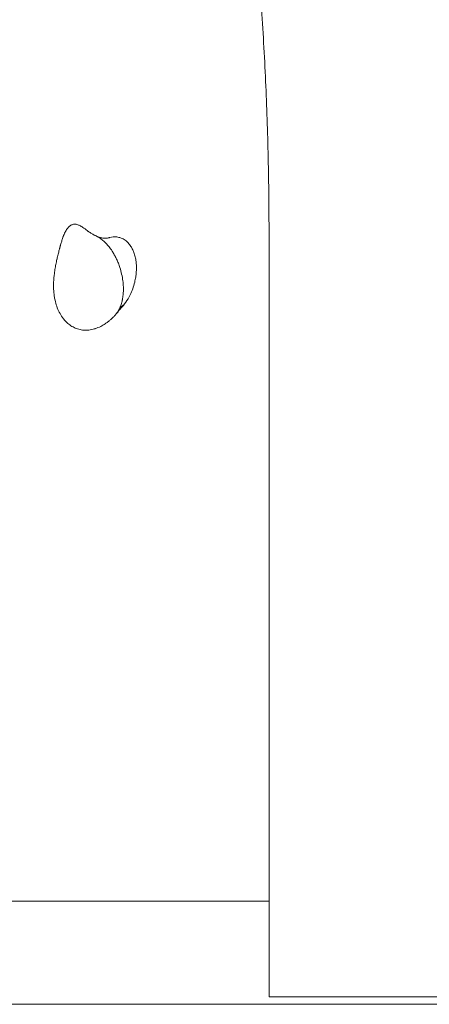
# Model space of a CAD drawing. Units: millimetres. Extents: x 1214 to 28390, y 1019 to 19006.
# Drawn here: x 6870 to 7084, y 13922 to 14436 of the extents above; entities that cross this region are included whole.
import ezdxf

# ---------------------------------------------------------------- set-up
doc = ezdxf.new("R2010")
doc.units = ezdxf.units.MM
doc.header["$MEASUREMENT"] = 0
doc.layers.add('Draufsicht', color=7, linetype='Continuous')

# ---------------------------------------------------------------- blocks, each defined once
blk = doc.blocks.new('block 23')
at = {"layer": 'Draufsicht', "color": 250, "lineweight": 18}
for points, knots in [([(7000.3, 14324.87), (7000.3, 14325.69), (7000.3, 14326.5), (7000.3, 14327.32), (7000.3, 14327.73), (7000.3, 14328.13), (7000.3, 14328.54), (7000.3, 14328.95), (7000.3, 14329.36), (7000.3, 14329.76), (7000.29, 14330.17), (7000.29, 14330.58), (7000.29, 14330.98), (7000.29, 14331.39), (7000.29, 14331.79), (7000.29, 14332.2), (7000.29, 14332.61), (7000.28, 14333.01), (7000.28, 14333.42), (7000.28, 14333.83), (7000.28, 14334.23), (7000.28, 14334.64), (7000.27, 14335.45), (7000.27, 14336.26), (7000.26, 14337.07), (7000.25, 14337.89), (7000.25, 14338.7), (7000.24, 14339.51), (7000.23, 14340.33), (7000.23, 14341.14), (7000.22, 14341.95), (7000.21, 14342.76), (7000.2, 14343.58), (7000.19, 14344.39), (7000.16, 14347.64), (7000.11, 14350.89), (7000.06, 14354.14), (7000, 14357.39), (6999.94, 14360.63), (6999.87, 14363.88), (6999.72, 14370.49), (6999.54, 14377.09), (6999.31, 14383.69), (6999.09, 14390.29), (6998.83, 14396.88), (6998.53, 14403.47), (6997.93, 14416.86), (6997.17, 14430.23), (6996.26, 14443.54), (6996.17, 14444.83), (6996.07, 14446.33), (6995.95, 14448.03), (6995.09, 14460.06), (6994.11, 14472.04), (6993.01, 14483.97), (6991.75, 14497.59), (6990.32, 14511.15), (6988.74, 14524.62), (6987.14, 14538.28), (6985.37, 14551.86), (6983.44, 14565.34), (6981.49, 14578.98), (6979.37, 14592.52), (6977.09, 14605.95), (6974.78, 14619.53), (6972.31, 14632.99), (6969.68, 14646.31), (6967.01, 14659.76), (6964.18, 14673.07), (6961.19, 14686.23), (6958.17, 14699.5), (6954.99, 14712.61), (6951.65, 14725.54), (6950.84, 14728.65), (6950.09, 14731.51), (6949.4, 14734.12), (6946.72, 14744.21), (6943.94, 14754.19), (6941.06, 14764.05), (6937.35, 14776.77), (6933.49, 14789.29), (6929.47, 14801.59), (6925.43, 14813.95), (6921.23, 14826.08), (6916.89, 14837.98), (6914.56, 14844.38), (6912.18, 14850.7), (6909.77, 14856.96), (6907.67, 14862.37), (6905.55, 14867.74), (6903.39, 14873.05), (6898.74, 14884.51), (6893.95, 14895.7), (6889.03, 14906.63), (6884.65, 14916.35), (6880.16, 14925.86), (6875.57, 14935.13), (6874.92, 14936.44), (6874.36, 14937.59), (6873.87, 14938.57), (6868.69, 14948.91), (6863.39, 14958.97), (6857.99, 14968.72), (6853.96, 14975.98), (6849.88, 14983.06), (6845.73, 14989.97), (6844.37, 14992.24), (6842.95, 14994.58), (6841.48, 14996.97), (6835.9, 15006.04), (6830.22, 15014.78), (6824.45, 15023.2), (6822.88, 15025.5), (6821.21, 15027.9), (6819.44, 15030.41), (6815.33, 15036.21), (6811.18, 15041.85), (6807, 15047.33), (6803.37, 15052.07), (6799.71, 15056.68), (6796.04, 15061.16), (6793.78, 15063.92), (6791.51, 15066.63), (6789.23, 15069.28), (6784.54, 15074.75), (6779.81, 15080.01), (6775.06, 15085.06), (6773.74, 15086.46), (6772.47, 15087.78), (6771.27, 15089.03), (6766.24, 15094.23), (6761.18, 15099.19), (6756.11, 15103.91), (6755.66, 15104.32), (6755.16, 15104.79), (6754.61, 15105.29), (6754.15, 15105.71), (6753.68, 15106.14), (6753.23, 15106.56), (6748.45, 15110.9), (6743.66, 15115.03), (6738.86, 15118.94), (6737.72, 15119.87), (6736.5, 15120.85), (6735.21, 15121.87), (6731.17, 15125.07), (6727.12, 15128.13), (6723.06, 15131.02), (6721.13, 15132.41), (6719.22, 15133.74), (6717.34, 15135.02), (6714.39, 15137.02), (6711.44, 15138.94), (6708.5, 15140.78), (6705.56, 15142.62), (6702.62, 15144.38), (6699.69, 15146.06), (6698.16, 15146.94), (6696.59, 15147.81), (6694.98, 15148.69), (6690.77, 15150.98), (6686.56, 15153.11), (6682.37, 15155.08), (6682.36, 15155.08), (6682.35, 15155.09), (6682.35, 15155.09), (6678.39, 15156.95), (6674.45, 15158.66), (6670.52, 15160.24), (6668.74, 15160.95), (6667.01, 15161.61), (6665.36, 15162.22), (6663.28, 15162.99), (6661.27, 15163.7), (6659.32, 15164.35), (6655.79, 15165.53), (6652.26, 15166.61), (6648.74, 15167.57), (6648.72, 15167.58), (6648.7, 15167.58), (6648.68, 15167.59), (6645.28, 15168.52), (6641.89, 15169.34), (6638.51, 15170.07), (6636.58, 15170.49), (6634.59, 15170.88), (6632.52, 15171.26), (6631.32, 15171.47), (6630.06, 15171.69), (6628.73, 15171.9), (6627.14, 15172.15), (6625.55, 15172.38), (6623.96, 15172.59), (6622.4, 15172.79), (6620.84, 15172.98), (6619.27, 15173.14), (6618.39, 15173.24), (6617.52, 15173.32), (6616.65, 15173.4), (6615.95, 15173.46), (6615.28, 15173.51), (6614.65, 15173.56), (6613.13, 15173.68), (6611.6, 15173.78), (6610.08, 15173.86), (6609.33, 15173.9), (6608.57, 15173.93), (6607.82, 15173.96), (6607.07, 15173.99), (6606.32, 15174.01), (6605.57, 15174.03), (6604.82, 15174.05), (6604.08, 15174.06), (6603.33, 15174.07), (6602.59, 15174.09), (6601.85, 15174.09), (6601.1, 15174.09), (6601.1, 15174.09), (6601.1, 15174.09), (6601.1, 15174.09), (6600.36, 15174.09), (6599.62, 15174.09), (6598.87, 15174.07), (6598.13, 15174.06), (6597.39, 15174.05), (6596.64, 15174.03), (6595.89, 15174.01), (6595.14, 15173.99), (6594.39, 15173.96), (6593.63, 15173.93), (6592.88, 15173.9), (6592.12, 15173.86), (6590.6, 15173.78), (6589.08, 15173.68), (6587.56, 15173.56), (6586.93, 15173.51), (6586.26, 15173.46), (6585.56, 15173.4), (6584.69, 15173.32), (6583.81, 15173.23), (6582.93, 15173.14), (6581.37, 15172.98), (6579.81, 15172.79), (6578.24, 15172.59), (6576.65, 15172.38), (6575.07, 15172.15), (6573.48, 15171.9), (6572.15, 15171.69), (6570.89, 15171.47), (6569.69, 15171.26), (6567.62, 15170.88), (6565.63, 15170.49), (6563.7, 15170.07), (6560.32, 15169.34), (6556.92, 15168.52), (6553.53, 15167.59), (6553.5, 15167.58), (6553.48, 15167.58), (6553.46, 15167.57), (6549.94, 15166.61), (6546.42, 15165.53), (6542.89, 15164.35), (6540.94, 15163.7), (6538.93, 15162.99), (6536.85, 15162.22), (6535.19, 15161.61), (6533.47, 15160.95), (6531.69, 15160.24), (6527.75, 15158.66), (6523.81, 15156.95), (6519.86, 15155.09), (6519.86, 15155.09), (6519.85, 15155.08), (6519.84, 15155.08), (6515.64, 15153.11), (6511.44, 15150.98), (6507.22, 15148.69), (6505.61, 15147.81), (6504.05, 15146.94), (6502.52, 15146.06), (6499.59, 15144.38), (6496.65, 15142.62), (6493.71, 15140.78), (6490.76, 15138.94), (6487.82, 15137.02), (6484.87, 15135.02), (6482.99, 15133.74), (6481.08, 15132.41), (6479.15, 15131.02), (6475.09, 15128.13), (6471.04, 15125.07), (6467, 15121.87), (6465.7, 15120.85), (6464.48, 15119.87), (6463.34, 15118.94), (6458.55, 15115.03), (6453.76, 15110.9), (6448.98, 15106.56), (6448.52, 15106.14), (6448.06, 15105.72), (6447.6, 15105.29), (6447.05, 15104.79), (6446.55, 15104.33), (6446.1, 15103.91), (6441.02, 15099.19), (6435.97, 15094.23), (6430.94, 15089.03), (6429.73, 15087.79), (6428.47, 15086.46), (6427.15, 15085.06), (6423.46, 15081.15), (6419.8, 15077.11), (6416.15, 15072.95)], [0, 0, 0, 0, 1, 1, 1, 2, 2, 2, 3, 3, 3, 4, 4, 4, 5, 5, 5, 6, 6, 6, 7, 7, 7, 8, 8, 8, 9, 9, 9, 10, 10, 10, 11, 11, 11, 12, 12, 12, 13, 13, 13, 14, 14, 14, 15, 15, 15, 16, 16, 16, 17, 17, 17, 18, 18, 18, 19, 19, 19, 20, 20, 20, 21, 21, 21, 22, 22, 22, 23, 23, 23, 24, 24, 24, 25, 25, 25, 26, 26, 26, 27, 27, 27, 28, 28, 28, 29, 29, 29, 30, 30, 30, 31, 31, 31, 32, 32, 32, 33, 33, 33, 34, 34, 34, 35, 35, 35, 36, 36, 36, 37, 37, 37, 38, 38, 38, 39, 39, 39, 40, 40, 40, 41, 41, 41, 42, 42, 42, 43, 43, 43, 44, 44, 44, 45, 45, 45, 46, 46, 46, 47, 47, 47, 48, 48, 48, 49, 49, 49, 50, 50, 50, 51, 51, 51, 52, 52, 52, 53, 53, 53, 54, 54, 54, 55, 55, 55, 56, 56, 56, 57, 57, 57, 58, 58, 58, 59, 59, 59, 60, 60, 60, 61, 61, 61, 62, 62, 62, 63, 63, 63, 64, 64, 64, 65, 65, 65, 66, 66, 66, 67, 67, 67, 68, 68, 68, 69, 69, 69, 70, 70, 70, 71, 71, 71, 72, 72, 72, 73, 73, 73, 74, 74, 74, 75, 75, 75, 76, 76, 76, 77, 77, 77, 78, 78, 78, 79, 79, 79, 80, 80, 80, 81, 81, 81, 82, 82, 82, 83, 83, 83, 84, 84, 84, 85, 85, 85, 86, 86, 86, 87, 87, 87, 88, 88, 88, 89, 89, 89, 90, 90, 90, 91, 91, 91, 92, 92, 92, 93, 93, 93, 94, 94, 94, 95, 95, 95, 96, 96, 96, 97, 97, 97, 98, 98, 98, 99, 99, 99, 100, 100, 100, 101, 101, 101, 102, 102, 102, 103, 103, 103, 104, 104, 104, 104]), ([(6930.12, 15046.78), (6931.05, 15045.24), (6931.97, 15043.71), (6932.87, 15042.22), (6937.61, 15034.31), (6942.27, 15026.24), (6946.83, 15018), (6952.96, 15006.96), (6958.93, 14995.62), (6964.74, 14984), (6965.29, 14982.9), (6965.93, 14981.62), (6966.65, 14980.15), (6971.78, 14969.78), (6976.78, 14959.18), (6981.65, 14948.38), (6987.11, 14936.26), (6992.41, 14923.89), (6997.53, 14911.27), (6999.9, 14905.42), (7002.24, 14899.53), (7004.54, 14893.58), (7007.19, 14886.72), (7009.79, 14879.8), (7012.34, 14872.81), (7017.08, 14859.81), (7021.65, 14846.6), (7026.04, 14833.16), (7030.4, 14819.81), (7034.59, 14806.25), (7038.6, 14792.49), (7041.71, 14781.84), (7044.7, 14771.08), (7047.59, 14760.2), (7048.34, 14757.4), (7049.15, 14754.32), (7050.01, 14750.97), (7053.61, 14737.07), (7057.02, 14722.99), (7060.26, 14708.76), (7063.47, 14694.66), (7066.5, 14680.42), (7069.34, 14666.04), (7072.16, 14651.81), (7074.8, 14637.45), (7077.26, 14622.97), (7079.69, 14608.66), (7081.94, 14594.24), (7084.02, 14579.73), (7086.07, 14565.4), (7087.95, 14550.97), (7089.65, 14536.46), (7091.33, 14522.16), (7092.84, 14507.78), (7094.17, 14493.34), (7095.35, 14480.68), (7096.38, 14467.98), (7097.29, 14455.24), (7097.42, 14453.43), (7097.53, 14451.85), (7097.62, 14450.49), (7098.59, 14436.38), (7099.39, 14422.22), (7100.03, 14408.05), (7100.34, 14401.08), (7100.62, 14394.1), (7100.86, 14387.11), (7101.09, 14380.13), (7101.29, 14373.14), (7101.44, 14366.15), (7101.52, 14362.71), (7101.59, 14359.27), (7101.64, 14355.83), (7101.7, 14352.4), (7101.75, 14348.96), (7101.79, 14345.52), (7101.8, 14344.66), (7101.81, 14343.8), (7101.82, 14342.94), (7101.82, 14342.08), (7101.83, 14341.22), (7101.84, 14340.36), (7101.84, 14339.5), (7101.85, 14338.64), (7101.86, 14337.78), (7101.87, 14336.92), (7101.87, 14336.07), (7101.88, 14335.2), (7101.88, 14334.77), (7101.88, 14334.34), (7101.88, 14333.91), (7101.88, 14333.49), (7101.89, 14333.06), (7101.89, 14332.63), (7101.89, 14332.2), (7101.89, 14331.76), (7101.89, 14331.33), (7101.89, 14330.91), (7101.89, 14330.48), (7101.9, 14330.05), (7101.9, 14329.62), (7101.9, 14329.19), (7101.9, 14328.76), (7101.9, 14328.33), (7101.9, 14327.89), (7101.9, 14327.46), (7101.9, 14326.6), (7101.9, 14325.73), (7101.9, 14324.87)], [0, 0, 0, 0, 1, 1, 1, 2, 2, 2, 3, 3, 3, 4, 4, 4, 5, 5, 5, 6, 6, 6, 7, 7, 7, 8, 8, 8, 9, 9, 9, 10, 10, 10, 11, 11, 11, 12, 12, 12, 13, 13, 13, 14, 14, 14, 15, 15, 15, 16, 16, 16, 17, 17, 17, 18, 18, 18, 19, 19, 19, 20, 20, 20, 21, 21, 21, 22, 22, 22, 23, 23, 23, 24, 24, 24, 25, 25, 25, 26, 26, 26, 27, 27, 27, 28, 28, 28, 29, 29, 29, 30, 30, 30, 31, 31, 31, 32, 32, 32, 33, 33, 33, 34, 34, 34, 35, 35, 35, 36, 36, 36, 36]), ([(6920.12, 14281.47), (6919.7, 14281.03), (6919.27, 14280.59), (6918.84, 14280.18), (6918.63, 14279.98), (6918.41, 14279.78), (6918.19, 14279.58), (6918.12, 14279.51), (6918.04, 14279.44), (6917.96, 14279.37), (6917.82, 14279.24), (6917.68, 14279.12), (6917.55, 14279.01), (6917.11, 14278.64), (6916.67, 14278.28), (6916.23, 14277.94), (6915.78, 14277.6), (6915.33, 14277.27), (6914.87, 14276.96), (6914.1, 14276.45), (6913.32, 14275.98), (6912.53, 14275.58), (6911.61, 14275.11), (6910.66, 14274.71), (6909.72, 14274.4), (6909.56, 14274.34), (6909.39, 14274.29), (6909.23, 14274.24), (6908.3, 14273.97), (6907.37, 14273.78), (6906.43, 14273.68), (6905.53, 14273.57), (6904.62, 14273.56), (6903.72, 14273.63), (6902.85, 14273.69), (6901.99, 14273.84), (6901.14, 14274.08), (6900.32, 14274.3), (6899.51, 14274.6), (6898.71, 14274.99), (6897.94, 14275.36), (6897.19, 14275.81), (6896.47, 14276.33), (6895.76, 14276.85), (6895.07, 14277.44), (6894.43, 14278.1), (6893.92, 14278.61), (6893.44, 14279.16), (6892.99, 14279.74), (6892.86, 14279.92), (6892.72, 14280.1), (6892.59, 14280.28), (6891.99, 14281.11), (6891.45, 14282), (6890.96, 14282.94), (6890.45, 14283.94), (6890, 14284.99), (6889.63, 14286.08), (6889.27, 14287.09), (6888.99, 14288.12), (6888.75, 14289.18), (6888.59, 14289.88), (6888.46, 14290.59), (6888.35, 14291.31), (6888.17, 14292.55), (6888.05, 14293.8), (6887.99, 14295.06), (6887.96, 14295.92), (6887.95, 14296.78), (6887.97, 14297.64), (6887.98, 14298.48), (6888.02, 14299.32), (6888.09, 14300.16), (6888.14, 14300.9), (6888.21, 14301.63), (6888.29, 14302.36), (6888.4, 14303.33), (6888.54, 14304.3), (6888.7, 14305.26), (6888.84, 14306.15), (6889, 14307.05), (6889.18, 14307.93), (6889.35, 14308.8), (6889.53, 14309.67), (6889.72, 14310.51), (6889.74, 14310.57), (6889.75, 14310.63), (6889.76, 14310.69), (6889.95, 14311.53), (6890.15, 14312.37), (6890.35, 14313.19), (6890.54, 14313.99), (6890.75, 14314.78), (6890.94, 14315.55), (6890.99, 14315.74), (6891.05, 14315.94), (6891.1, 14316.16), (6891.14, 14316.32), (6891.18, 14316.46), (6891.21, 14316.59), (6891.22, 14316.61), (6891.23, 14316.63), (6891.23, 14316.66), (6891.26, 14316.78), (6891.3, 14316.9), (6891.33, 14317.03), (6891.36, 14317.15), (6891.4, 14317.28), (6891.44, 14317.43), (6891.47, 14317.54), (6891.5, 14317.65), (6891.53, 14317.76), (6891.57, 14317.91), (6891.61, 14318.03), (6891.63, 14318.14), (6891.81, 14318.76), (6892, 14319.44), (6892.2, 14320.07), (6892.29, 14320.37), (6892.38, 14320.67), (6892.48, 14320.97), (6892.59, 14321.33), (6892.72, 14321.7), (6892.85, 14322.07), (6892.86, 14322.11), (6892.87, 14322.13), (6892.88, 14322.16), (6892.92, 14322.26), (6892.95, 14322.35), (6892.99, 14322.44), (6893.02, 14322.54), (6893.06, 14322.63), (6893.1, 14322.73), (6893.13, 14322.83), (6893.17, 14322.93), (6893.22, 14323.03), (6893.52, 14323.8), (6893.84, 14324.51), (6894.2, 14325.17), (6894.55, 14325.81), (6894.93, 14326.38), (6895.32, 14326.87), (6895.73, 14327.37), (6896.16, 14327.78), (6896.61, 14328.1), (6897.04, 14328.41), (6897.5, 14328.64), (6897.99, 14328.78), (6898.22, 14328.84), (6898.46, 14328.88), (6898.7, 14328.9), (6898.78, 14328.91), (6898.86, 14328.91), (6898.94, 14328.91), (6899.02, 14328.92), (6899.1, 14328.92), (6899.18, 14328.91), (6899.26, 14328.91), (6899.34, 14328.9), (6899.42, 14328.9)], [0, 0, 0, 0, 1, 1, 1, 2, 2, 2, 3, 3, 3, 4, 4, 4, 5, 5, 5, 6, 6, 6, 7, 7, 7, 8, 8, 8, 9, 9, 9, 10, 10, 10, 11, 11, 11, 12, 12, 12, 13, 13, 13, 14, 14, 14, 15, 15, 15, 16, 16, 16, 17, 17, 17, 18, 18, 18, 19, 19, 19, 20, 20, 20, 21, 21, 21, 22, 22, 22, 23, 23, 23, 24, 24, 24, 25, 25, 25, 26, 26, 26, 27, 27, 27, 28, 28, 28, 29, 29, 29, 30, 30, 30, 31, 31, 31, 32, 32, 32, 33, 33, 33, 34, 34, 34, 35, 35, 35, 36, 36, 36, 37, 37, 37, 38, 38, 38, 39, 39, 39, 40, 40, 40, 41, 41, 41, 42, 42, 42, 43, 43, 43, 44, 44, 44, 45, 45, 45, 46, 46, 46, 47, 47, 47, 48, 48, 48, 49, 49, 49, 50, 50, 50, 51, 51, 51, 52, 52, 52, 53, 53, 53, 53]), ([(6899.42, 14328.9), (6899.66, 14328.88), (6899.9, 14328.83), (6900.15, 14328.77), (6900.44, 14328.7), (6900.74, 14328.59), (6901.05, 14328.46), (6901.47, 14328.29), (6901.9, 14328.06), (6902.34, 14327.79), (6902.65, 14327.61), (6902.95, 14327.41), (6903.26, 14327.2), (6903.64, 14326.94), (6904, 14326.67), (6904.37, 14326.4), (6904.74, 14326.13), (6905.1, 14325.86), (6905.46, 14325.59), (6905.56, 14325.52), (6905.65, 14325.46), (6905.74, 14325.39), (6905.85, 14325.31), (6905.94, 14325.24), (6906.03, 14325.18), (6906.13, 14325.11), (6906.22, 14325.04), (6906.31, 14324.98), (6906.4, 14324.92), (6906.49, 14324.85), (6906.57, 14324.79), (6906.84, 14324.61), (6907.1, 14324.44), (6907.36, 14324.27), (6907.62, 14324.11), (6907.87, 14323.95), (6908.13, 14323.8), (6908.31, 14323.69), (6908.5, 14323.59), (6908.68, 14323.49), (6908.85, 14323.39), (6909.03, 14323.31), (6909.2, 14323.22), (6909.41, 14323.11), (6909.62, 14323.01), (6909.83, 14322.92)], [0, 0, 0, 0, 1, 1, 1, 2, 2, 2, 3, 3, 3, 4, 4, 4, 5, 5, 5, 6, 6, 6, 7, 7, 7, 8, 8, 8, 9, 9, 9, 10, 10, 10, 11, 11, 11, 12, 12, 12, 13, 13, 13, 14, 14, 14, 15, 15, 15, 15]), ([(7000.43, 13925.69), (7000.43, 13928.02), (7000.43, 13930.35), (7000.43, 13932.69), (7000.43, 13935.2), (7000.43, 13937.72), (7000.43, 13940.23), (7000.43, 13942.72), (7000.43, 13945.22), (7000.42, 13947.72), (7000.42, 13952.63), (7000.42, 13957.56), (7000.42, 13962.5), (7000.41, 13967.33), (7000.41, 13972.18), (7000.41, 13977.03), (7000.41, 13981.79), (7000.41, 13986.55), (7000.4, 13991.32), (7000.4, 13995.98), (7000.4, 14000.65), (7000.4, 14005.34), (7000.4, 14009.92), (7000.39, 14014.5), (7000.39, 14019.1), (7000.39, 14023.59), (7000.39, 14028.09), (7000.39, 14032.59), (7000.38, 14036.99), (7000.38, 14041.4), (7000.38, 14045.82), (7000.38, 14050.12), (7000.37, 14054.44), (7000.37, 14058.77), (7000.37, 14062.98), (7000.37, 14067.21), (7000.37, 14071.44), (7000.37, 14075.57), (7000.36, 14079.7), (7000.36, 14083.84), (7000.36, 14087.87), (7000.36, 14091.91), (7000.36, 14095.96), (7000.36, 14099.89), (7000.35, 14103.84), (7000.35, 14107.8), (7000.35, 14111.64), (7000.35, 14115.49), (7000.35, 14119.35), (7000.35, 14123.1), (7000.35, 14126.86), (7000.34, 14130.62), (7000.34, 14134.28), (7000.34, 14137.94), (7000.34, 14141.61), (7000.34, 14145.17), (7000.34, 14148.74), (7000.34, 14152.32), (7000.34, 14155.79), (7000.34, 14159.26), (7000.33, 14162.74), (7000.33, 14166.11), (7000.33, 14169.49), (7000.33, 14172.88), (7000.33, 14176.16), (7000.33, 14179.45), (7000.33, 14182.74), (7000.33, 14185.93), (7000.33, 14189.13), (7000.33, 14192.33), (7000.33, 14195.42), (7000.32, 14198.52), (7000.32, 14201.63), (7000.32, 14207.53), (7000.32, 14213.45), (7000.32, 14219.42), (7000.31, 14224.95), (7000.31, 14230.52), (7000.31, 14236.12), (7000.31, 14241.29), (7000.31, 14246.51), (7000.31, 14251.75), (7000.31, 14256.59), (7000.31, 14261.46), (7000.31, 14266.36), (7000.31, 14270.85), (7000.31, 14275.39), (7000.31, 14279.95), (7000.31, 14282.08), (7000.3, 14284.22), (7000.3, 14286.38), (7000.3, 14288.43), (7000.3, 14290.49), (7000.3, 14292.56), (7000.3, 14294.54), (7000.3, 14296.52), (7000.3, 14298.51), (7000.3, 14300.41), (7000.3, 14302.32), (7000.3, 14304.23), (7000.3, 14307.79), (7000.3, 14311.37), (7000.3, 14314.99), (7000.3, 14318.25), (7000.3, 14321.55), (7000.3, 14324.87)], [0, 0, 0, 0, 1, 1, 1, 2, 2, 2, 3, 3, 3, 4, 4, 4, 5, 5, 5, 6, 6, 6, 7, 7, 7, 8, 8, 8, 9, 9, 9, 10, 10, 10, 11, 11, 11, 12, 12, 12, 13, 13, 13, 14, 14, 14, 15, 15, 15, 16, 16, 16, 17, 17, 17, 18, 18, 18, 19, 19, 19, 20, 20, 20, 21, 21, 21, 22, 22, 22, 23, 23, 23, 24, 24, 24, 25, 25, 25, 26, 26, 26, 27, 27, 27, 28, 28, 28, 29, 29, 29, 30, 30, 30, 31, 31, 31, 32, 32, 32, 33, 33, 33, 34, 34, 34, 35, 35, 35, 35]), ([(6910.43, 14322.63), (6911.09, 14322.3), (6911.74, 14321.9), (6912.38, 14321.45), (6912.95, 14321.04), (6913.53, 14320.58), (6914.09, 14320.07), (6914.65, 14319.57), (6915.21, 14319.02), (6915.75, 14318.43), (6916.3, 14317.84), (6916.83, 14317.19), (6917.34, 14316.51), (6917.85, 14315.83), (6918.35, 14315.1), (6918.83, 14314.33), (6919.19, 14313.76), (6919.54, 14313.16), (6919.88, 14312.54), (6920.21, 14311.92), (6920.54, 14311.26), (6920.85, 14310.6), (6921.16, 14309.93), (6921.46, 14309.23), (6921.75, 14308.51), (6922.03, 14307.79), (6922.31, 14307.04), (6922.56, 14306.27), (6922.9, 14305.2), (6923.2, 14304.07), (6923.47, 14302.91), (6923.73, 14301.75), (6923.95, 14300.53), (6924.11, 14299.3), (6924.21, 14298.51), (6924.28, 14297.7), (6924.32, 14296.89), (6924.37, 14296.08), (6924.39, 14295.25), (6924.38, 14294.44), (6924.38, 14293.61), (6924.33, 14292.77), (6924.24, 14291.96), (6924.15, 14291.15), (6924.02, 14290.34), (6923.86, 14289.57), (6923.84, 14289.44), (6923.81, 14289.31), (6923.79, 14289.18)], [0, 0, 0, 0, 1, 1, 1, 2, 2, 2, 3, 3, 3, 4, 4, 4, 5, 5, 5, 6, 6, 6, 7, 7, 7, 8, 8, 8, 9, 9, 9, 10, 10, 10, 11, 11, 11, 12, 12, 12, 13, 13, 13, 14, 14, 14, 15, 15, 15, 16, 16, 16, 16]), ([(6910.43, 14322.63), (6910.67, 14322.51), (6910.92, 14322.39), (6911.18, 14322.29), (6911.52, 14322.14), (6911.87, 14322.02), (6912.24, 14321.92), (6912.29, 14321.9), (6912.33, 14321.89), (6912.37, 14321.88), (6912.41, 14321.87), (6912.45, 14321.86), (6912.49, 14321.85), (6912.53, 14321.84), (6912.57, 14321.83), (6912.61, 14321.82), (6912.94, 14321.75), (6913.27, 14321.69), (6913.6, 14321.64), (6914.1, 14321.58), (6914.6, 14321.57), (6915.1, 14321.59), (6915.44, 14321.61), (6915.77, 14321.64), (6916.1, 14321.7), (6916.34, 14321.74), (6916.58, 14321.78), (6916.82, 14321.84), (6916.91, 14321.86), (6917, 14321.89), (6917.09, 14321.91)], [0, 0, 0, 0, 1, 1, 1, 2, 2, 2, 3, 3, 3, 4, 4, 4, 5, 5, 5, 6, 6, 6, 7, 7, 7, 8, 8, 8, 9, 9, 9, 10, 10, 10, 10]), ([(6917.09, 14321.91), (6917.13, 14321.92), (6917.17, 14321.93), (6917.2, 14321.94), (6918.41, 14322.26), (6919.66, 14322.37), (6920.87, 14322.24), (6921.63, 14322.16), (6922.4, 14321.99), (6923.15, 14321.7), (6923.89, 14321.41), (6924.64, 14321.02), (6925.35, 14320.5), (6925.88, 14320.11), (6926.4, 14319.65), (6926.89, 14319.12), (6927.38, 14318.6), (6927.86, 14317.99), (6928.3, 14317.3), (6928.64, 14316.77), (6928.96, 14316.19), (6929.25, 14315.56), (6929.55, 14314.93), (6929.82, 14314.25), (6930.06, 14313.54), (6930.29, 14312.82), (6930.5, 14312.04), (6930.67, 14311.24), (6930.83, 14310.44), (6930.96, 14309.6), (6931.04, 14308.75), (6931.12, 14308.01), (6931.16, 14307.24), (6931.17, 14306.48), (6931.18, 14305.73), (6931.17, 14304.95), (6931.12, 14304.2), (6931.11, 14304.04), (6931.1, 14303.87), (6931.08, 14303.71)], [0, 0, 0, 0, 1, 1, 1, 2, 2, 2, 3, 3, 3, 4, 4, 4, 5, 5, 5, 6, 6, 6, 7, 7, 7, 8, 8, 8, 9, 9, 9, 10, 10, 10, 11, 11, 11, 12, 12, 12, 13, 13, 13, 13]), ([(6931.08, 14303.71), (6931.02, 14302.91), (6930.93, 14302.12), (6930.81, 14301.35), (6930.67, 14300.43), (6930.48, 14299.52), (6930.27, 14298.65), (6929.97, 14297.43), (6929.61, 14296.25), (6929.22, 14295.15), (6928.82, 14294.06), (6928.37, 14293.01), (6927.9, 14292.04), (6927.21, 14290.62), (6926.44, 14289.32), (6925.63, 14288.16), (6924.83, 14287.01), (6923.97, 14285.97), (6923.08, 14285.06), (6922.69, 14284.66), (6922.29, 14284.28), (6921.89, 14283.92)], [0, 0, 0, 0, 1, 1, 1, 2, 2, 2, 3, 3, 3, 4, 4, 4, 5, 5, 5, 6, 6, 6, 7, 7, 7, 7]), ([(6923.79, 14289.18), (6923.72, 14288.86), (6923.64, 14288.54), (6923.57, 14288.22), (6923.46, 14287.8), (6923.34, 14287.36), (6923.21, 14286.96), (6922.95, 14286.14), (6922.63, 14285.37), (6922.28, 14284.67), (6922.13, 14284.37), (6921.97, 14284.07), (6921.81, 14283.79)], [0, 0, 0, 0, 1, 1, 1, 2, 2, 2, 3, 3, 3, 4, 4, 4, 4]), ([(6924.31, 14286.83), (6924.31, 14286.83), (6924.28, 14286.8), (6924.23, 14286.74), (6924.21, 14286.7), (6924.18, 14286.66), (6924.14, 14286.61), (6924.11, 14286.57), (6924.09, 14286.54), (6924.06, 14286.49), (6923.86, 14286.22), (6923.58, 14285.83), (6923.28, 14285.43), (6923.03, 14285.1), (6922.76, 14284.74), (6922.49, 14284.39), (6922.2, 14284.01), (6921.9, 14283.61), (6921.59, 14283.23), (6921.23, 14282.78), (6920.86, 14282.33), (6920.49, 14281.9), (6920.49, 14281.9), (6920.49, 14281.9), (6920.49, 14281.9)], [0, 0, 0, 0, 1, 1, 1, 2, 2, 2, 3, 3, 3, 4, 4, 4, 5, 5, 5, 6, 6, 6, 7, 7, 7, 8, 8, 8, 8]), ([(6921.81, 14283.79), (6921.79, 14283.75), (6921.76, 14283.71), (6921.74, 14283.67), (6921.55, 14283.36), (6921.36, 14283.05), (6921.17, 14282.77), (6920.95, 14282.46), (6920.72, 14282.17), (6920.49, 14281.9)], [0, 0, 0, 0, 1, 1, 1, 2, 2, 2, 3, 3, 3, 3]), ([(6922.27, 14284.64), (6922.37, 14284.73), (6922.46, 14284.82), (6922.56, 14284.91), (6922.66, 14285), (6922.75, 14285.1), (6922.84, 14285.19), (6922.93, 14285.28), (6923.02, 14285.36), (6923.1, 14285.45), (6923.23, 14285.58), (6923.35, 14285.7), (6923.46, 14285.83), (6923.54, 14285.91), (6923.62, 14286), (6923.69, 14286.09), (6923.73, 14286.13), (6923.77, 14286.18), (6923.81, 14286.22), (6923.87, 14286.3), (6923.93, 14286.37), (6923.98, 14286.43), (6924.03, 14286.48), (6924.07, 14286.53), (6924.1, 14286.57), (6924.19, 14286.68), (6924.26, 14286.77), (6924.29, 14286.81), (6924.3, 14286.82), (6924.31, 14286.83), (6924.31, 14286.83)], [0, 0, 0, 0, 1, 1, 1, 2, 2, 2, 3, 3, 3, 4, 4, 4, 5, 5, 5, 6, 6, 6, 7, 7, 7, 8, 8, 8, 9, 9, 9, 10, 10, 10, 10]), ([(6181.78, 13975.69), (6186.17, 13975.69), (6190.57, 13975.69), (6194.97, 13975.69), (6197.16, 13975.69), (6199.36, 13975.69), (6201.55, 13975.69), (6202.65, 13975.69), (6203.75, 13975.69), (6204.84, 13975.69), (6205.94, 13975.69), (6207.03, 13975.69), (6208.13, 13975.69), (6212.51, 13975.69), (6216.89, 13975.69), (6221.27, 13975.69), (6223.46, 13975.69), (6225.65, 13975.69), (6227.83, 13975.69), (6228.93, 13975.69), (6230.02, 13975.69), (6231.11, 13975.69), (6232.21, 13975.69), (6233.3, 13975.69), (6234.39, 13975.69), (6238.76, 13975.69), (6243.13, 13975.69), (6247.49, 13975.69), (6249.67, 13975.69), (6251.85, 13975.69), (6254.03, 13975.69), (6255.12, 13975.69), (6256.21, 13975.69), (6257.3, 13975.69), (6258.4, 13975.69), (6259.49, 13975.69), (6260.58, 13975.69), (6264.93, 13975.69), (6269.29, 13975.69), (6273.64, 13975.69), (6275.82, 13975.69), (6277.99, 13975.69), (6280.16, 13975.69), (6282.34, 13975.69), (6284.51, 13975.69), (6286.69, 13975.69), (6295.38, 13975.69), (6304.07, 13975.69), (6312.76, 13975.69), (6317.1, 13975.69), (6321.44, 13975.69), (6325.79, 13975.69), (6327.95, 13975.69), (6330.12, 13975.69), (6332.28, 13975.69), (6334.45, 13975.69), (6336.61, 13975.69), (6338.78, 13975.69), (6343.1, 13975.69), (6347.43, 13975.69), (6351.75, 13975.69), (6353.91, 13975.69), (6356.07, 13975.69), (6358.23, 13975.69), (6360.39, 13975.69), (6362.55, 13975.69), (6364.7, 13975.69), (6369.02, 13975.69), (6373.34, 13975.69), (6377.66, 13975.69), (6379.81, 13975.69), (6381.97, 13975.69), (6384.13, 13975.69), (6386.28, 13975.69), (6388.44, 13975.69), (6390.59, 13975.69), (6459.32, 13975.69), (6528.05, 13975.69), (6596.78, 13975.69), (6665.5, 13975.69), (6734.24, 13975.69), (6802.96, 13975.69), (6805.12, 13975.69), (6807.28, 13975.69), (6809.43, 13975.69), (6811.59, 13975.69), (6813.74, 13975.69), (6815.9, 13975.69), (6820.22, 13975.69), (6824.53, 13975.69), (6828.85, 13975.69), (6831.01, 13975.69), (6833.17, 13975.69), (6835.33, 13975.69), (6837.49, 13975.69), (6839.65, 13975.69), (6841.81, 13975.69), (6846.13, 13975.69), (6850.45, 13975.69), (6854.78, 13975.69), (6856.94, 13975.69), (6859.11, 13975.69), (6861.27, 13975.69), (6863.44, 13975.69), (6865.61, 13975.69), (6867.77, 13975.69), (6872.11, 13975.69), (6876.45, 13975.69), (6880.79, 13975.69), (6889.49, 13975.69), (6898.18, 13975.69), (6906.87, 13975.69), (6909.04, 13975.69), (6911.22, 13975.69), (6913.39, 13975.69), (6915.57, 13975.69), (6917.74, 13975.69), (6919.92, 13975.69), (6924.27, 13975.69), (6928.63, 13975.69), (6932.98, 13975.69), (6934.07, 13975.69), (6935.16, 13975.69), (6936.25, 13975.69), (6937.34, 13975.69), (6938.43, 13975.69), (6939.52, 13975.69), (6941.7, 13975.69), (6943.88, 13975.69), (6946.06, 13975.69), (6950.43, 13975.69), (6954.8, 13975.69), (6959.16, 13975.69), (6960.26, 13975.69), (6961.35, 13975.69), (6962.44, 13975.69), (6963.54, 13975.69), (6964.63, 13975.69), (6965.72, 13975.69), (6967.91, 13975.69), (6970.1, 13975.69), (6972.28, 13975.69), (6976.66, 13975.69), (6981.05, 13975.69), (6985.42, 13975.69), (6986.52, 13975.69), (6987.62, 13975.69), (6988.72, 13975.69), (6989.81, 13975.69), (6990.91, 13975.69), (6992, 13975.69), (6994.2, 13975.69), (6996.4, 13975.69), (6998.59, 13975.69), (6999.2, 13975.69), (6999.8, 13975.69), (7000.41, 13975.69)], [0, 0, 0, 0, 1, 1, 1, 2, 2, 2, 3, 3, 3, 4, 4, 4, 5, 5, 5, 6, 6, 6, 7, 7, 7, 8, 8, 8, 9, 9, 9, 10, 10, 10, 11, 11, 11, 12, 12, 12, 13, 13, 13, 14, 14, 14, 15, 15, 15, 16, 16, 16, 17, 17, 17, 18, 18, 18, 19, 19, 19, 20, 20, 20, 21, 21, 21, 22, 22, 22, 23, 23, 23, 24, 24, 24, 25, 25, 25, 26, 26, 26, 27, 27, 27, 28, 28, 28, 29, 29, 29, 30, 30, 30, 31, 31, 31, 32, 32, 32, 33, 33, 33, 34, 34, 34, 35, 35, 35, 36, 36, 36, 37, 37, 37, 38, 38, 38, 39, 39, 39, 40, 40, 40, 41, 41, 41, 42, 42, 42, 43, 43, 43, 44, 44, 44, 45, 45, 45, 46, 46, 46, 47, 47, 47, 48, 48, 48, 49, 49, 49, 50, 50, 50, 51, 51, 51, 52, 52, 52, 52]), ([(7000.43, 13925.69), (7000.43, 13925.69), (7000.46, 13925.69), (7000.49, 13925.69), (7000.53, 13925.69), (7000.59, 13925.69), (7000.67, 13925.69), (7000.76, 13925.69), (7000.86, 13925.69), (7000.98, 13925.69), (7001.11, 13925.69), (7001.25, 13925.69), (7001.41, 13925.69), (7001.57, 13925.69), (7001.75, 13925.69), (7001.95, 13925.69), (7002.15, 13925.69), (7002.36, 13925.69), (7002.6, 13925.69), (7002.83, 13925.69), (7003.08, 13925.69), (7003.36, 13925.69), (7003.62, 13925.69), (7003.9, 13925.69), (7004.2, 13925.69), (7004.35, 13925.69), (7004.5, 13925.69), (7004.66, 13925.69), (7004.82, 13925.69), (7004.98, 13925.69), (7005.14, 13925.69), (7005.3, 13925.69), (7005.47, 13925.69), (7005.63, 13925.69), (7005.8, 13925.69), (7005.98, 13925.69), (7006.15, 13925.69), (7006.24, 13925.69), (7006.33, 13925.69), (7006.42, 13925.69), (7006.51, 13925.69), (7006.6, 13925.69), (7006.69, 13925.69), (7006.78, 13925.69), (7006.87, 13925.69), (7006.96, 13925.69), (7007.06, 13925.69), (7007.15, 13925.69), (7007.24, 13925.69), (7007.34, 13925.69), (7007.43, 13925.69), (7007.53, 13925.69), (7007.62, 13925.69), (7007.72, 13925.69), (7007.82, 13925.69), (7007.91, 13925.69), (7008.01, 13925.69), (7008.11, 13925.69), (7008.21, 13925.69), (7008.32, 13925.69), (7008.42, 13925.69), (7008.62, 13925.69), (7008.83, 13925.69), (7009.05, 13925.69), (7009.26, 13925.69), (7009.48, 13925.69), (7009.7, 13925.69), (7009.93, 13925.69), (7010.15, 13925.69), (7010.39, 13925.69), (7010.62, 13925.69), (7010.86, 13925.69), (7011.1, 13925.69), (7011.58, 13925.69), (7012.08, 13925.69), (7012.6, 13925.69), (7013.12, 13925.69), (7013.66, 13925.69), (7014.21, 13925.69), (7014.77, 13925.69), (7015.34, 13925.69), (7015.93, 13925.69), (7016.52, 13925.69), (7017.13, 13925.69), (7017.75, 13925.69), (7018.38, 13925.69), (7019.03, 13925.69), (7019.68, 13925.69), (7020.34, 13925.69), (7021.02, 13925.69), (7021.7, 13925.69), (7022.4, 13925.69), (7023.1, 13925.69), (7023.82, 13925.69), (7025.27, 13925.69), (7026.77, 13925.69), (7028.31, 13925.69), (7029.87, 13925.69), (7031.47, 13925.69), (7033.09, 13925.69), (7034.72, 13925.69), (7036.4, 13925.69), (7038.09, 13925.69), (7039.78, 13925.69), (7041.5, 13925.69), (7043.23, 13925.69), (7044.94, 13925.69), (7046.68, 13925.69), (7048.42, 13925.69), (7050.14, 13925.69), (7051.87, 13925.69), (7053.59, 13925.69), (7055.29, 13925.69), (7056.98, 13925.69), (7058.66, 13925.69), (7060.3, 13925.69), (7061.94, 13925.69), (7063.55, 13925.69), (7065.12, 13925.69), (7066.68, 13925.69), (7068.21, 13925.69), (7069.69, 13925.69), (7071.15, 13925.69), (7072.58, 13925.69), (7073.96, 13925.69), (7075.32, 13925.69), (7076.63, 13925.69)], [0, 0, 0, 0, 1, 1, 1, 2, 2, 2, 3, 3, 3, 4, 4, 4, 5, 5, 5, 6, 6, 6, 7, 7, 7, 8, 8, 8, 9, 9, 9, 10, 10, 10, 11, 11, 11, 12, 12, 12, 13, 13, 13, 14, 14, 14, 15, 15, 15, 16, 16, 16, 17, 17, 17, 18, 18, 18, 19, 19, 19, 20, 20, 20, 21, 21, 21, 22, 22, 22, 23, 23, 23, 24, 24, 24, 25, 25, 25, 26, 26, 26, 27, 27, 27, 28, 28, 28, 29, 29, 29, 30, 30, 30, 31, 31, 31, 32, 32, 32, 33, 33, 33, 34, 34, 34, 35, 35, 35, 36, 36, 36, 37, 37, 37, 38, 38, 38, 39, 39, 39, 40, 40, 40, 41, 41, 41, 42, 42, 42, 42]), ([(7076.63, 13925.69), (7077.95, 13925.69), (7079.24, 13925.69), (7080.49, 13925.69), (7081.77, 13925.69), (7083.02, 13925.69), (7084.22, 13925.69), (7085.45, 13925.69), (7086.63, 13925.69), (7087.76, 13925.69), (7088.91, 13925.69), (7090.02, 13925.69), (7091.05, 13925.69), (7092.1, 13925.69), (7093.09, 13925.69), (7094.01, 13925.69), (7094.93, 13925.69), (7095.79, 13925.69), (7096.57, 13925.69), (7097.36, 13925.69), (7098.06, 13925.69), (7098.68, 13925.69), (7099.31, 13925.69), (7099.85, 13925.69), (7100.31, 13925.69), (7100.76, 13925.69), (7101.12, 13925.69), (7101.4, 13925.69), (7101.68, 13925.69), (7101.86, 13925.69), (7101.96, 13925.69), (7102.01, 13925.69), (7102.03, 13925.69), (7102.03, 13925.69)], [0, 0, 0, 0, 1, 1, 1, 2, 2, 2, 3, 3, 3, 4, 4, 4, 5, 5, 5, 6, 6, 6, 7, 7, 7, 8, 8, 8, 9, 9, 9, 10, 10, 10, 11, 11, 11, 11])]:
    blk.add_open_spline(points, degree=3, knots=knots, dxfattribs=at)
for points in [[(6909.83, 14322.92), (6910.03, 14322.83), (6910.23, 14322.73), (6910.43, 14322.63)], [(6920.49, 14281.9), (6920.37, 14281.75), (6920.24, 14281.61), (6920.12, 14281.47)]]:
    blk.add_open_spline(points, degree=3, dxfattribs=at)

msp = doc.modelspace()

# ---------------------------------------------------------------- linework, layer by layer
at = {"layer": 'Draufsicht', "color": 250, "lineweight": 18}
msp.add_lwpolyline([(3932.84, 13921.83), (16677.42, 13921.83)], dxfattribs=at)

# ---------------------------------------------------------------- block references
at = {"layer": 'Draufsicht'}
msp.add_blockref('block 23', (0, 0), dxfattribs=at)

doc.saveas('drawing.dxf')
